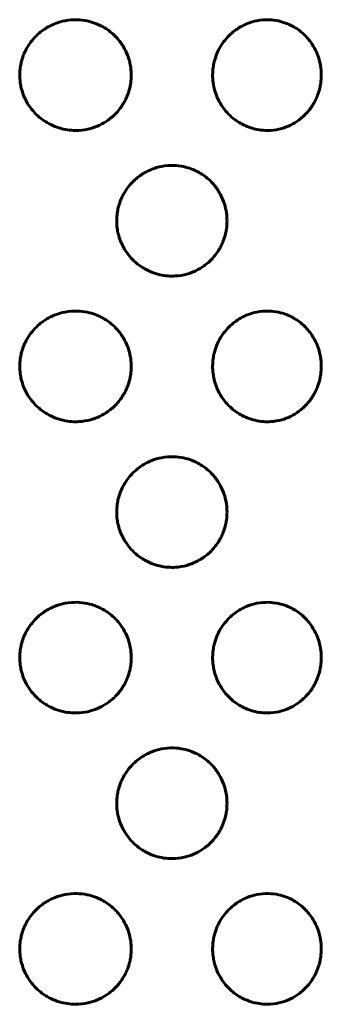
# Model space of a CAD drawing. Units: millimetres. Extents: x -2921 to 2373, y -2057 to 2022.
# Drawn here: x -618 to -610, y -442 to -415 of the extents above; entities that cross this region are included whole.
import ezdxf

# ---------------------------------------------------------------- set-up
doc = ezdxf.new("R2010")
doc.units = ezdxf.units.MM
doc.linetypes.add('K5LT_BASIC', pattern=[0])

msp = doc.modelspace()

# ---------------------------------------------------------------- linework, layer by layer
at = {"color": 150, "linetype": 'K5LT_BASIC', "lineweight": 60, "true_color": 0x0080ff}
for points, knots in [([(-614.911, -416.05), (-614.911, -416.124), (-614.92, -416.242), (-614.956, -416.428), (-615.004, -416.582), (-615.068, -416.725), (-615.134, -416.845), (-615.214, -416.964), (-615.315, -417.085), (-615.427, -417.193), (-615.578, -417.312), (-615.775, -417.428), (-616.045, -417.529), (-616.306, -417.572), (-616.56, -417.57), (-616.782, -417.537), (-616.987, -417.474), (-617.155, -417.397), (-617.301, -417.311), (-617.455, -417.195), (-617.617, -417.034), (-617.761, -416.834), (-617.867, -416.621), (-617.929, -416.427), (-617.966, -416.233), (-617.978, -416.042), (-617.964, -415.851), (-617.93, -415.678), (-617.882, -415.525), (-617.82, -415.382), (-617.742, -415.242), (-617.632, -415.086), (-617.487, -414.933), (-617.335, -414.813), (-617.177, -414.714), (-616.981, -414.621), (-616.715, -414.545), (-616.414, -414.52), (-616.133, -414.553), (-615.923, -414.615), (-615.753, -414.688), (-615.604, -414.772), (-615.453, -414.883), (-615.32, -415.009), (-615.212, -415.139), (-615.102, -415.304), (-615.011, -415.492), (-614.941, -415.724), (-614.915, -415.904), (-614.911, -416.019), (-614.911, -416.05)], [0, 0, 0, 0, 1.136575, 1.80261, 2.88258, 3.597983, 4.195295, 4.979012, 5.800273, 6.604896, 7.359002, 8.765965, 10.116218, 11.77822, 12.822063, 14.010347, 15.231892, 16.102261, 16.840974, 17.835162, 19.044819, 20.333405, 21.581122, 22.670355, 23.437533, 24.597332, 25.578633, 26.356608, 27.291777, 28.032316, 28.726241, 29.744711, 30.937036, 31.942878, 32.709222, 33.79442, 35.258017, 36.952173, 38.409347, 39.605715, 40.320887, 41.256573, 42.234593, 43.18918, 44.070722, 44.823849, 46.228139, 47.248973, 48.52299, 49, 49, 49, 49]), ([(-609.694, -416.05), (-609.694, -416.124), (-609.703, -416.242), (-609.738, -416.428), (-609.784, -416.582), (-609.846, -416.725), (-609.91, -416.845), (-609.988, -416.964), (-610.086, -417.085), (-610.194, -417.193), (-610.341, -417.312), (-610.533, -417.428), (-610.796, -417.529), (-611.05, -417.572), (-611.296, -417.57), (-611.514, -417.537), (-611.713, -417.474), (-611.877, -417.397), (-612.02, -417.311), (-612.17, -417.195), (-612.329, -417.034), (-612.47, -416.834), (-612.574, -416.621), (-612.634, -416.427), (-612.671, -416.233), (-612.683, -416.042), (-612.668, -415.851), (-612.631, -415.658), (-612.567, -415.462), (-612.467, -415.264), (-612.343, -415.086), (-612.202, -414.933), (-612.053, -414.813), (-611.899, -414.714), (-611.708, -414.621), (-611.448, -414.545), (-611.155, -414.52), (-610.881, -414.553), (-610.676, -414.615), (-610.511, -414.688), (-610.366, -414.772), (-610.22, -414.883), (-610.091, -415.009), (-609.963, -415.167), (-609.854, -415.35), (-609.765, -415.567), (-609.708, -415.797), (-609.694, -415.963), (-609.694, -416.05)], [0, 0, 0, 0, 1.090184, 1.729034, 2.764924, 3.451126, 4.024058, 4.775787, 5.563527, 6.335308, 7.058634, 8.40817, 9.703311, 11.297476, 12.298713, 13.438496, 14.610182, 15.445025, 16.153587, 17.107196, 18.267479, 19.50347, 20.70026, 21.745035, 22.480899, 23.593359, 24.534607, 25.280828, 26.48302, 27.553741, 28.530641, 29.6743, 30.639087, 31.374151, 32.415056, 33.818914, 35.443921, 36.841618, 37.989155, 38.675136, 39.572631, 40.510732, 41.426356, 42.271917, 43.53586, 44.56694, 45.722962, 47, 47, 47, 47]), ([(-612.283, -420.05), (-612.283, -420.124), (-612.291, -420.242), (-612.326, -420.428), (-612.374, -420.582), (-612.437, -420.725), (-612.502, -420.845), (-612.582, -420.964), (-612.681, -421.085), (-612.791, -421.193), (-612.941, -421.312), (-613.136, -421.428), (-613.403, -421.529), (-613.661, -421.572), (-613.911, -421.57), (-614.132, -421.537), (-614.334, -421.474), (-614.5, -421.397), (-614.645, -421.311), (-614.798, -421.195), (-614.958, -421.034), (-615.101, -420.834), (-615.206, -420.621), (-615.268, -420.427), (-615.305, -420.233), (-615.317, -420.042), (-615.302, -419.851), (-615.269, -419.678), (-615.221, -419.525), (-615.159, -419.382), (-615.082, -419.242), (-614.973, -419.086), (-614.829, -418.933), (-614.679, -418.813), (-614.522, -418.714), (-614.328, -418.621), (-614.065, -418.545), (-613.767, -418.52), (-613.489, -418.553), (-613.281, -418.615), (-613.113, -418.688), (-612.966, -418.772), (-612.817, -418.883), (-612.686, -419.009), (-612.579, -419.139), (-612.47, -419.304), (-612.381, -419.492), (-612.312, -419.724), (-612.286, -419.904), (-612.283, -420.019), (-612.283, -420.05)], [0, 0, 0, 0, 1.136575, 1.80261, 2.88258, 3.597983, 4.195295, 4.979012, 5.800273, 6.604896, 7.359002, 8.765965, 10.116218, 11.77822, 12.822063, 14.010347, 15.231892, 16.102261, 16.840974, 17.835162, 19.044819, 20.333405, 21.581122, 22.670355, 23.437533, 24.597332, 25.578633, 26.356608, 27.291777, 28.032316, 28.726241, 29.744711, 30.937036, 31.942878, 32.709222, 33.79442, 35.258017, 36.952173, 38.409347, 39.605715, 40.320887, 41.256573, 42.234593, 43.18918, 44.070722, 44.823849, 46.228139, 47.248973, 48.52299, 49, 49, 49, 49]), ([(-614.911, -424.05), (-614.911, -424.124), (-614.92, -424.242), (-614.956, -424.428), (-615.004, -424.582), (-615.068, -424.725), (-615.134, -424.845), (-615.214, -424.964), (-615.315, -425.085), (-615.427, -425.193), (-615.578, -425.312), (-615.775, -425.428), (-616.045, -425.529), (-616.306, -425.572), (-616.56, -425.57), (-616.782, -425.537), (-616.987, -425.474), (-617.155, -425.397), (-617.301, -425.311), (-617.455, -425.195), (-617.617, -425.034), (-617.761, -424.834), (-617.867, -424.621), (-617.929, -424.427), (-617.966, -424.233), (-617.978, -424.042), (-617.964, -423.851), (-617.93, -423.678), (-617.882, -423.525), (-617.82, -423.382), (-617.742, -423.242), (-617.632, -423.086), (-617.487, -422.933), (-617.335, -422.813), (-617.177, -422.714), (-616.981, -422.621), (-616.715, -422.545), (-616.414, -422.52), (-616.133, -422.553), (-615.923, -422.615), (-615.753, -422.688), (-615.604, -422.772), (-615.453, -422.883), (-615.32, -423.009), (-615.212, -423.139), (-615.102, -423.304), (-615.011, -423.492), (-614.941, -423.724), (-614.915, -423.904), (-614.911, -424.019), (-614.911, -424.05)], [0, 0, 0, 0, 1.136575, 1.80261, 2.88258, 3.597983, 4.195295, 4.979012, 5.800273, 6.604896, 7.359002, 8.765965, 10.116218, 11.77822, 12.822063, 14.010347, 15.231892, 16.102261, 16.840974, 17.835162, 19.044819, 20.333405, 21.581122, 22.670355, 23.437533, 24.597332, 25.578633, 26.356608, 27.291777, 28.032316, 28.726241, 29.744711, 30.937036, 31.942878, 32.709222, 33.79442, 35.258017, 36.952173, 38.409347, 39.605715, 40.320887, 41.256573, 42.234593, 43.18918, 44.070722, 44.823849, 46.228139, 47.248973, 48.52299, 49, 49, 49, 49]), ([(-609.694, -424.05), (-609.694, -424.124), (-609.703, -424.242), (-609.738, -424.428), (-609.784, -424.582), (-609.846, -424.725), (-609.91, -424.845), (-609.988, -424.964), (-610.086, -425.085), (-610.194, -425.193), (-610.341, -425.312), (-610.533, -425.428), (-610.796, -425.529), (-611.05, -425.572), (-611.296, -425.57), (-611.514, -425.537), (-611.713, -425.474), (-611.877, -425.397), (-612.02, -425.311), (-612.17, -425.195), (-612.329, -425.034), (-612.47, -424.834), (-612.574, -424.621), (-612.634, -424.427), (-612.671, -424.233), (-612.683, -424.042), (-612.668, -423.851), (-612.631, -423.658), (-612.567, -423.462), (-612.467, -423.264), (-612.343, -423.086), (-612.202, -422.933), (-612.053, -422.813), (-611.899, -422.714), (-611.708, -422.621), (-611.448, -422.545), (-611.155, -422.52), (-610.881, -422.553), (-610.676, -422.615), (-610.511, -422.688), (-610.366, -422.772), (-610.22, -422.883), (-610.091, -423.009), (-609.963, -423.167), (-609.854, -423.35), (-609.765, -423.567), (-609.708, -423.797), (-609.694, -423.963), (-609.694, -424.05)], [0, 0, 0, 0, 1.090184, 1.729034, 2.764924, 3.451126, 4.024058, 4.775787, 5.563527, 6.335308, 7.058634, 8.40817, 9.703311, 11.297476, 12.298713, 13.438496, 14.610182, 15.445025, 16.153587, 17.107196, 18.267479, 19.50347, 20.70026, 21.745035, 22.480899, 23.593359, 24.534607, 25.280828, 26.48302, 27.553741, 28.530641, 29.6743, 30.639087, 31.374151, 32.415056, 33.818914, 35.443921, 36.841618, 37.989155, 38.675136, 39.572631, 40.510732, 41.426356, 42.271917, 43.53586, 44.56694, 45.722962, 47, 47, 47, 47]), ([(-612.283, -428.05), (-612.283, -428.124), (-612.291, -428.242), (-612.326, -428.428), (-612.374, -428.582), (-612.437, -428.725), (-612.502, -428.845), (-612.582, -428.964), (-612.681, -429.085), (-612.791, -429.193), (-612.941, -429.312), (-613.136, -429.428), (-613.403, -429.529), (-613.661, -429.572), (-613.911, -429.57), (-614.132, -429.537), (-614.334, -429.474), (-614.5, -429.397), (-614.645, -429.311), (-614.798, -429.195), (-614.958, -429.034), (-615.101, -428.834), (-615.206, -428.621), (-615.268, -428.427), (-615.305, -428.233), (-615.317, -428.042), (-615.302, -427.851), (-615.269, -427.678), (-615.221, -427.525), (-615.159, -427.382), (-615.082, -427.242), (-614.973, -427.086), (-614.829, -426.933), (-614.679, -426.813), (-614.522, -426.714), (-614.328, -426.621), (-614.065, -426.545), (-613.767, -426.52), (-613.489, -426.553), (-613.281, -426.615), (-613.113, -426.688), (-612.966, -426.772), (-612.817, -426.883), (-612.686, -427.009), (-612.579, -427.139), (-612.47, -427.304), (-612.381, -427.492), (-612.312, -427.724), (-612.286, -427.904), (-612.283, -428.019), (-612.283, -428.05)], [0, 0, 0, 0, 1.136575, 1.80261, 2.88258, 3.597983, 4.195295, 4.979012, 5.800273, 6.604896, 7.359002, 8.765965, 10.116218, 11.77822, 12.822063, 14.010347, 15.231892, 16.102261, 16.840974, 17.835162, 19.044819, 20.333405, 21.581122, 22.670355, 23.437533, 24.597332, 25.578633, 26.356608, 27.291777, 28.032316, 28.726241, 29.744711, 30.937036, 31.942878, 32.709222, 33.79442, 35.258017, 36.952173, 38.409347, 39.605715, 40.320887, 41.256573, 42.234593, 43.18918, 44.070722, 44.823849, 46.228139, 47.248973, 48.52299, 49, 49, 49, 49]), ([(-614.911, -432.05), (-614.911, -432.124), (-614.92, -432.242), (-614.956, -432.428), (-615.004, -432.582), (-615.068, -432.725), (-615.134, -432.845), (-615.214, -432.964), (-615.315, -433.085), (-615.427, -433.193), (-615.578, -433.312), (-615.775, -433.428), (-616.045, -433.529), (-616.306, -433.572), (-616.56, -433.57), (-616.782, -433.537), (-616.987, -433.474), (-617.155, -433.397), (-617.301, -433.311), (-617.455, -433.195), (-617.617, -433.034), (-617.761, -432.834), (-617.867, -432.621), (-617.929, -432.427), (-617.966, -432.233), (-617.978, -432.042), (-617.964, -431.851), (-617.93, -431.678), (-617.882, -431.525), (-617.82, -431.382), (-617.742, -431.242), (-617.632, -431.086), (-617.487, -430.933), (-617.335, -430.813), (-617.177, -430.714), (-616.981, -430.621), (-616.715, -430.545), (-616.414, -430.52), (-616.133, -430.553), (-615.923, -430.615), (-615.753, -430.688), (-615.604, -430.772), (-615.453, -430.883), (-615.32, -431.009), (-615.212, -431.139), (-615.102, -431.304), (-615.011, -431.492), (-614.941, -431.724), (-614.915, -431.904), (-614.911, -432.019), (-614.911, -432.05)], [0, 0, 0, 0, 1.136575, 1.80261, 2.88258, 3.597983, 4.195295, 4.979012, 5.800273, 6.604896, 7.359002, 8.765965, 10.116218, 11.77822, 12.822063, 14.010347, 15.231892, 16.102261, 16.840974, 17.835162, 19.044819, 20.333405, 21.581122, 22.670355, 23.437533, 24.597332, 25.578633, 26.356608, 27.291777, 28.032316, 28.726241, 29.744711, 30.937036, 31.942878, 32.709222, 33.79442, 35.258017, 36.952173, 38.409347, 39.605715, 40.320887, 41.256573, 42.234593, 43.18918, 44.070722, 44.823849, 46.228139, 47.248973, 48.52299, 49, 49, 49, 49]), ([(-609.694, -432.05), (-609.694, -432.124), (-609.703, -432.242), (-609.738, -432.428), (-609.784, -432.582), (-609.846, -432.725), (-609.91, -432.845), (-609.988, -432.964), (-610.086, -433.085), (-610.194, -433.193), (-610.341, -433.312), (-610.533, -433.428), (-610.796, -433.529), (-611.05, -433.572), (-611.296, -433.57), (-611.514, -433.537), (-611.713, -433.474), (-611.877, -433.397), (-612.02, -433.311), (-612.17, -433.195), (-612.329, -433.034), (-612.47, -432.834), (-612.574, -432.621), (-612.634, -432.427), (-612.671, -432.233), (-612.683, -432.042), (-612.668, -431.851), (-612.631, -431.658), (-612.567, -431.462), (-612.467, -431.264), (-612.343, -431.086), (-612.202, -430.933), (-612.053, -430.813), (-611.899, -430.714), (-611.708, -430.621), (-611.448, -430.545), (-611.155, -430.52), (-610.881, -430.553), (-610.676, -430.615), (-610.511, -430.688), (-610.366, -430.772), (-610.22, -430.883), (-610.091, -431.009), (-609.963, -431.167), (-609.854, -431.35), (-609.765, -431.567), (-609.708, -431.797), (-609.694, -431.963), (-609.694, -432.05)], [0, 0, 0, 0, 1.090184, 1.729034, 2.764924, 3.451126, 4.024058, 4.775787, 5.563527, 6.335308, 7.058634, 8.40817, 9.703311, 11.297476, 12.298713, 13.438496, 14.610182, 15.445025, 16.153587, 17.107196, 18.267479, 19.50347, 20.70026, 21.745035, 22.480899, 23.593359, 24.534607, 25.280828, 26.48302, 27.553741, 28.530641, 29.6743, 30.639087, 31.374151, 32.415056, 33.818914, 35.443921, 36.841618, 37.989155, 38.675136, 39.572631, 40.510732, 41.426356, 42.271917, 43.53586, 44.56694, 45.722962, 47, 47, 47, 47]), ([(-612.283, -436.05), (-612.283, -436.124), (-612.291, -436.242), (-612.326, -436.428), (-612.374, -436.582), (-612.437, -436.725), (-612.502, -436.845), (-612.582, -436.964), (-612.681, -437.085), (-612.791, -437.193), (-612.941, -437.312), (-613.136, -437.428), (-613.403, -437.529), (-613.661, -437.572), (-613.911, -437.57), (-614.132, -437.537), (-614.334, -437.474), (-614.5, -437.397), (-614.645, -437.311), (-614.798, -437.195), (-614.958, -437.034), (-615.101, -436.834), (-615.206, -436.621), (-615.268, -436.427), (-615.305, -436.233), (-615.317, -436.042), (-615.302, -435.851), (-615.269, -435.678), (-615.221, -435.525), (-615.159, -435.382), (-615.082, -435.242), (-614.973, -435.086), (-614.829, -434.933), (-614.679, -434.813), (-614.522, -434.714), (-614.328, -434.621), (-614.065, -434.545), (-613.767, -434.52), (-613.489, -434.553), (-613.281, -434.615), (-613.113, -434.688), (-612.966, -434.772), (-612.817, -434.883), (-612.686, -435.009), (-612.579, -435.139), (-612.47, -435.304), (-612.381, -435.492), (-612.312, -435.724), (-612.286, -435.904), (-612.283, -436.019), (-612.283, -436.05)], [0, 0, 0, 0, 1.136575, 1.80261, 2.88258, 3.597983, 4.195295, 4.979012, 5.800273, 6.604896, 7.359002, 8.765965, 10.116218, 11.77822, 12.822063, 14.010347, 15.231892, 16.102261, 16.840974, 17.835162, 19.044819, 20.333405, 21.581122, 22.670355, 23.437533, 24.597332, 25.578633, 26.356608, 27.291777, 28.032316, 28.726241, 29.744711, 30.937036, 31.942878, 32.709222, 33.79442, 35.258017, 36.952173, 38.409347, 39.605715, 40.320887, 41.256573, 42.234593, 43.18918, 44.070722, 44.823849, 46.228139, 47.248973, 48.52299, 49, 49, 49, 49]), ([(-614.911, -440.05), (-614.911, -440.124), (-614.92, -440.242), (-614.956, -440.428), (-615.004, -440.582), (-615.068, -440.725), (-615.134, -440.845), (-615.214, -440.964), (-615.315, -441.085), (-615.427, -441.193), (-615.578, -441.312), (-615.775, -441.428), (-616.045, -441.529), (-616.306, -441.572), (-616.56, -441.57), (-616.782, -441.537), (-616.987, -441.474), (-617.155, -441.397), (-617.301, -441.311), (-617.455, -441.195), (-617.617, -441.034), (-617.761, -440.834), (-617.867, -440.621), (-617.929, -440.427), (-617.966, -440.233), (-617.978, -440.042), (-617.964, -439.851), (-617.93, -439.678), (-617.882, -439.525), (-617.82, -439.382), (-617.742, -439.242), (-617.632, -439.086), (-617.487, -438.933), (-617.335, -438.813), (-617.177, -438.714), (-616.981, -438.621), (-616.715, -438.545), (-616.414, -438.52), (-616.133, -438.553), (-615.923, -438.615), (-615.753, -438.688), (-615.604, -438.772), (-615.453, -438.883), (-615.32, -439.009), (-615.212, -439.139), (-615.102, -439.304), (-615.011, -439.492), (-614.941, -439.724), (-614.915, -439.904), (-614.911, -440.019), (-614.911, -440.05)], [0, 0, 0, 0, 1.136575, 1.80261, 2.88258, 3.597983, 4.195295, 4.979012, 5.800273, 6.604896, 7.359002, 8.765965, 10.116218, 11.77822, 12.822063, 14.010347, 15.231892, 16.102261, 16.840974, 17.835162, 19.044819, 20.333405, 21.581122, 22.670355, 23.437533, 24.597332, 25.578633, 26.356608, 27.291777, 28.032316, 28.726241, 29.744711, 30.937036, 31.942878, 32.709222, 33.79442, 35.258017, 36.952173, 38.409347, 39.605715, 40.320887, 41.256573, 42.234593, 43.18918, 44.070722, 44.823849, 46.228139, 47.248973, 48.52299, 49, 49, 49, 49]), ([(-609.694, -440.05), (-609.694, -440.124), (-609.703, -440.242), (-609.738, -440.428), (-609.784, -440.582), (-609.846, -440.725), (-609.91, -440.845), (-609.988, -440.964), (-610.086, -441.085), (-610.194, -441.193), (-610.341, -441.312), (-610.533, -441.428), (-610.796, -441.529), (-611.05, -441.572), (-611.296, -441.57), (-611.514, -441.537), (-611.713, -441.474), (-611.877, -441.397), (-612.02, -441.311), (-612.17, -441.195), (-612.329, -441.034), (-612.47, -440.834), (-612.574, -440.621), (-612.634, -440.427), (-612.671, -440.233), (-612.683, -440.042), (-612.668, -439.851), (-612.631, -439.658), (-612.567, -439.462), (-612.467, -439.264), (-612.343, -439.086), (-612.202, -438.933), (-612.053, -438.813), (-611.899, -438.714), (-611.708, -438.621), (-611.448, -438.545), (-611.155, -438.52), (-610.881, -438.553), (-610.676, -438.615), (-610.511, -438.688), (-610.366, -438.772), (-610.22, -438.883), (-610.091, -439.009), (-609.963, -439.167), (-609.854, -439.35), (-609.765, -439.567), (-609.708, -439.797), (-609.694, -439.963), (-609.694, -440.05)], [0, 0, 0, 0, 1.090184, 1.729034, 2.764924, 3.451126, 4.024058, 4.775787, 5.563527, 6.335308, 7.058634, 8.40817, 9.703311, 11.297476, 12.298713, 13.438496, 14.610182, 15.445025, 16.153587, 17.107196, 18.267479, 19.50347, 20.70026, 21.745035, 22.480899, 23.593359, 24.534607, 25.280828, 26.48302, 27.553741, 28.530641, 29.6743, 30.639087, 31.374151, 32.415056, 33.818914, 35.443921, 36.841618, 37.989155, 38.675136, 39.572631, 40.510732, 41.426356, 42.271917, 43.53586, 44.56694, 45.722962, 47, 47, 47, 47])]:
    msp.add_open_spline(points, degree=3, knots=knots, dxfattribs=at)

doc.saveas('drawing.dxf')
